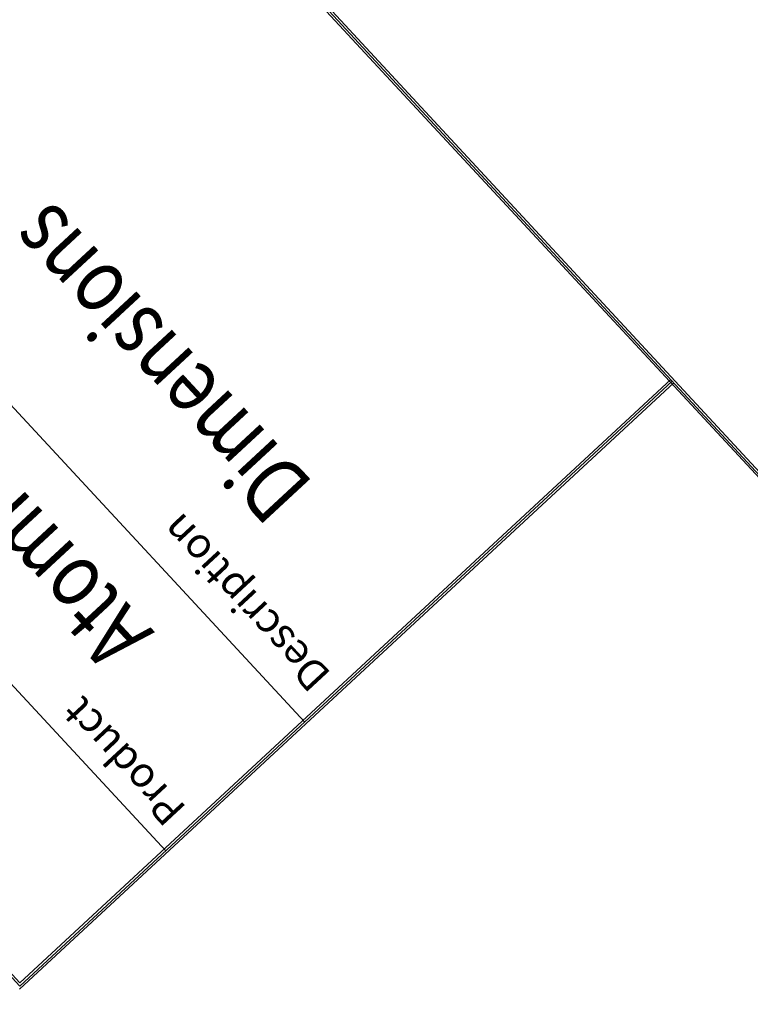
# Model space of a CAD drawing. Extents: x -103 to 3402, y 57 to 2841.
# Drawn here: x 2679 to 2814, y 2315 to 2497 of the extents above; entities that cross this region are included whole.
import ezdxf

# ---------------------------------------------------------------- set-up
doc = ezdxf.new("R2010")
doc.units = 0
doc.layers.add('CYAN', color=4, linetype='CONTINUOUS')
doc.styles.add('FRAMETEXTBIG', font='txt', dxfattribs={"width": 0.9, "height": 30})
doc.styles.add('FRAMETEXTSMALL', font='txt', dxfattribs={"height": 14})

msp = doc.modelspace()

# ---------------------------------------------------------------- linework, layer by layer
at = {"layer": 'CYAN'}
for p, q in [((2511.4, 2741.6), (3402.13, 1780.81)), ((2511.36, 2740.47), (3401, 1780.85)), ((2511.38, 2741.03), (3401.56, 1780.83)), ((2731.65, 2367.3), (2443.51, 2678.11)), ((2706.01, 2343.53), (2417.86, 2654.34)), ((2679.06, 2318.54), (2390.91, 2629.35)), ((2679.08, 2319.11), (2391.2, 2629.62)), ((2799.25, 2430.52), (2679.08, 2319.11)), ((2799.8, 2429.93), (2679.04, 2317.98)), ((2799.52, 2430.22), (2679.06, 2318.54)), ((2799.52, 2430.22), (2679.06, 2318.54))]:
    msp.add_line(p, q, dxfattribs=at)

# ---------------------------------------------------------------- texts
at = {"layer": 'CYAN', "linetype": 'CONTINUOUS', "style": 'FRAMETEXTBIG', "width": 0.8}
for s, p in [('Dimensions', (2733.57, 2411.2)), ('Atomic 3000 DMX', (2704.06, 2383.84))]:
    msp.add_text(s, height=12, rotation=132.8331, dxfattribs=at).set_placement(p)
at = {"layer": 'CYAN', "linetype": 'CONTINUOUS', "style": 'FRAMETEXTSMALL'}
for s, p in [('Description', (2736.76, 2376.16)), ('Product', (2710.04, 2351.4))]:
    msp.add_text(s, height=5.6, rotation=132.8331, dxfattribs=at).set_placement(p)

doc.saveas('drawing.dxf')
